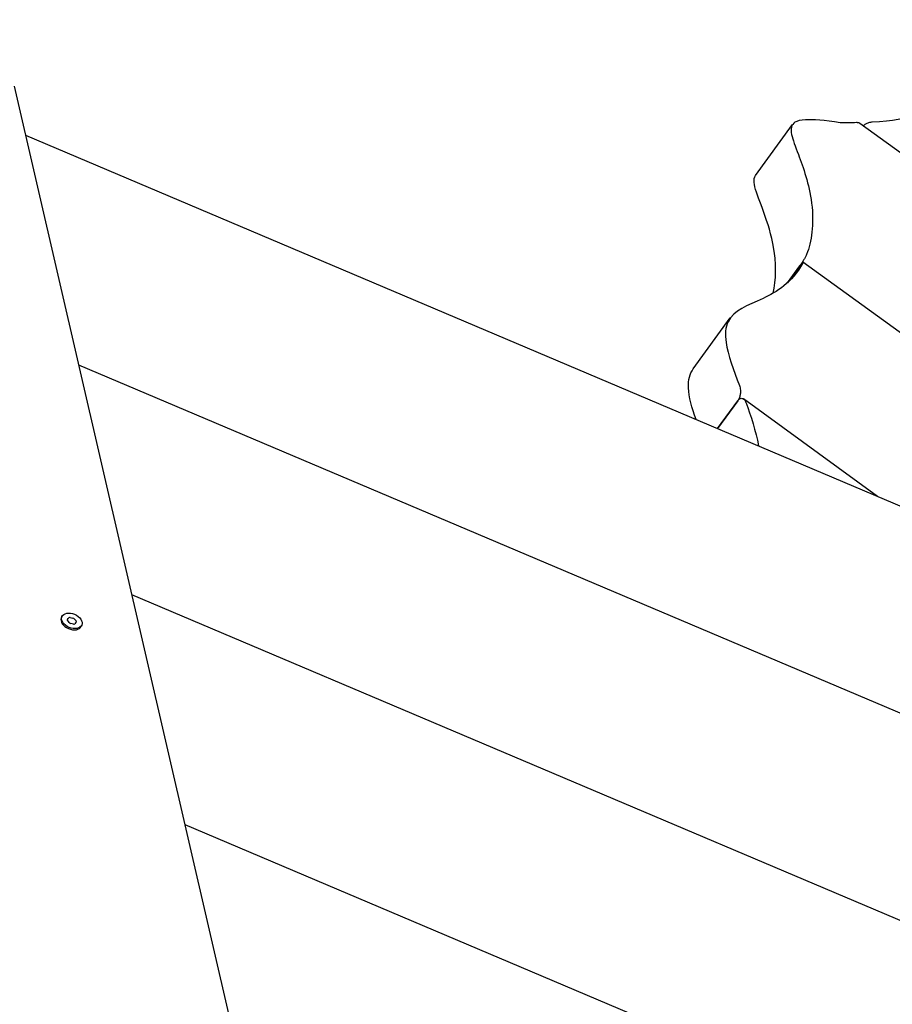
# Model space of a CAD drawing. Units: millimetres. Extents: x -14913 to -4805, y 1234 to 12245.
# Drawn here: x -11585 to -11226, y 9288 to 9693 of the extents above; entities that cross this region are included whole.
import ezdxf

# ---------------------------------------------------------------- set-up
doc = ezdxf.new("R2010")
doc.units = ezdxf.units.MM
doc.layers.add('SW_Toestellen', color=2, linetype='Continuous')

msp = doc.modelspace()

# ---------------------------------------------------------------- linework, layer by layer
at = {"layer": 'SW_Toestellen'}
for p, q in [((-11587.74, 9666), (-11297.87, 8412.77)), ((-11282.11, 9629.22), (-11266.84, 9650.24)), ((-10833.36, 9355.79), (-11239.15, 9650.61)), ((-11583.07, 9645.83), (-10213.73, 9065.43)), ((-11263.91, 9591.96), (-11268.99, 9584.97)), ((-11268.99, 9584.97), (-11263.91, 9591.96)), ((-10986.79, 9393.1), (-11262.58, 9593.47)), ((-11307.8, 9549.46), (-11292.53, 9570.48)), ((-11561.18, 9551.16), (-10296.99, 9015.32)), ((-11289.47, 9536.36), (-11297.79, 9524.91)), ((-11297.79, 9524.91), (-11289.47, 9536.36)), ((-11231.82, 9496.95), (-11287.06, 9537.09)), ((-11539.28, 9456.48), (-10380.25, 8965.22)), ((-11568.01, 9447.42), (-11568.23, 9446.89)), ((-11567.07, 9443.6), (-11567.16, 9443.69)), ((-11563.22, 9441.97), (-11563.08, 9441.96)), ((-11559.82, 9443.94), (-11560.04, 9443.42)), ((-11517.38, 9361.81), (-10463.52, 8915.12))]:
    msp.add_line(p, q, dxfattribs=at)
msp.add_ellipse((-11563.91, 9445.68), major_axis=(4.1, -1.74), ratio=0.655194, dxfattribs=at)
for centre, major_axis, start_param, end_param in [((-11564.14, 9445.16), (4.1, -1.74), 3.141593, 6.283185), ((-11565.12, 9445.9), (-0.656, 0.278), 6.011439, 7.199983), ((-11572.41, 9450.7), (7.55, -3.2), 6.011439, 6.152785), ((-11571.92, 9443.75), (-7.55, 3.2), 3.917044, 4.05839), ((-11564.57, 9446.55), (-0.656, 0.278), 4.964242, 6.152785), ((-11564.46, 9445.03), (0.656, -0.278), 3.917044, 5.105588), ((-11564.41, 9452.62), (7.55, -3.2), 4.964242, 5.105588), ((-11563.37, 9446.32), (-0.656, 0.278), 3.917044, 5.105588), ((-11555.91, 9447.6), (7.55, -3.2), 3.917044, 4.05839), ((-11555.42, 9440.66), (-7.55, 3.2), 6.011439, 6.152785), ((-11562.71, 9445.45), (0.656, -0.278), 6.011439, 7.199983), ((-11563.42, 9438.73), (-7.55, 3.2), 4.964242, 5.105588), ((-11563.26, 9444.81), (0.656, -0.278), 4.964242, 6.152785)]:
    msp.add_ellipse(centre, major_axis=major_axis, ratio=0.655194, start_param=start_param, end_param=end_param, dxfattribs=at)
for points, knots in [([(-11196.85, 9693.37), (-11199.38, 9688.7), (-11201.51, 9683.98), (-11205.69, 9670.48), (-11206.03, 9664.51), (-11210.04, 9657.61), (-11212.23, 9655.62), (-11219.95, 9652.59), (-11225.62, 9651.6), (-11234.02, 9651.16)], [0.050137, 0.050137, 0.050137, 0.050137, 3.222523, 3.222523, 8.020291, 8.020291, 10.783399, 10.783399, 13.688414, 13.688414, 13.688414, 13.688414]), ([(-11247.27, 9650.91), (-11253.81, 9651.88), (-11258.45, 9652.3), (-11263.59, 9652.01), (-11264.98, 9651.67), (-11266.65, 9650.62), (-11267.13, 9649.98), (-11267.55, 9648.28), (-11267.5, 9647.26), (-11266.82, 9643.91), (-11265.75, 9641.16), (-11262.53, 9632.58), (-11260.02, 9625.67), (-11257.91, 9608.94), (-11259.08, 9601.92), (-11261.08, 9596.66)], [0, 0, 0, 0, 2.54466, 2.54466, 4.13277, 4.13277, 5.395334, 5.395334, 6.650928, 6.650928, 8.948524, 8.948524, 12.57128, 12.57128, 16.63878, 16.63878, 16.63878, 16.63878]), ([(-11239.15, 9650.61), (-11239.16, 9650.62), (-11239.18, 9650.63), (-11239.45, 9650.81), (-11239.78, 9650.9), (-11240.26, 9650.94), (-11240.36, 9650.95), (-11240.48, 9650.95), (-11240.5, 9650.95), (-11240.52, 9650.95), (-11240.52, 9650.95), (-11240.53, 9650.95)], [0.4436886, 0.4436886, 0.4436886, 0.4436886, 0.4556153, 0.4556153, 0.635994, 0.635994, 0.6801425, 0.6801425, 0.6884358, 0.6884358, 0.6901284, 0.6901284, 0.6901284, 0.6901284]), ([(-11234.02, 9651.16), (-11234.5, 9651.14), (-11235.05, 9651.02), (-11236.02, 9650.67), (-11236.43, 9650.49), (-11237.17, 9650.09), (-11237.5, 9649.88), (-11237.82, 9649.64)], [0, 0, 0, 0, 0.2128577, 0.2128577, 0.3542272, 0.3542272, 0.47453, 0.47453, 0.47453, 0.47453]), ([(-11274.85, 9580.73), (-11273.7, 9585.92), (-11273.33, 9592.7), (-11277.19, 9612.07), (-11281.74, 9620.47), (-11282.82, 9626.71), (-11282.8, 9627.76), (-11282.36, 9628.82), (-11282.25, 9629.03), (-11282.11, 9629.22)], [0.966517, 0.966517, 0.966517, 0.966517, 3.458938, 3.458938, 6.689671, 6.689671, 7.507404, 7.507404, 7.719731, 7.719731, 7.719731, 7.719731]), ([(-11261.08, 9596.66), (-11261.18, 9596.41), (-11261.33, 9596.09), (-11261.71, 9595.37), (-11261.93, 9594.98), (-11262.43, 9594.16), (-11262.69, 9593.73), (-11263.14, 9593.05), (-11263.32, 9592.79), (-11263.57, 9592.43), (-11263.65, 9592.33), (-11263.78, 9592.14), (-11263.83, 9592.07), (-11263.89, 9591.98), (-11263.9, 9591.97), (-11263.91, 9591.96)], [0, 0, 0, 0, 0.1576119, 0.1576119, 0.3078163, 0.3078163, 0.4572712, 0.4572712, 0.5533822, 0.5533822, 0.5958361, 0.5958361, 0.6276574, 0.6276574, 0.6322687, 0.6322687, 0.6322687, 0.6322687]), ([(-11262.77, 9592.94), (-11267, 9585.02), (-11273.54, 9581.15), (-11285.44, 9575.48), (-11291.17, 9573.78), (-11294.54, 9566.62), (-11294.78, 9563.84), (-11293.53, 9555.2), (-11291.2, 9549.03), (-11288.74, 9542.59)], [0.050236, 0.050236, 0.050236, 0.050236, 5.421802, 5.421802, 11.661065, 11.661065, 14.57321, 14.57321, 18.935095, 18.935095, 18.935095, 18.935095]), ([(-11263.91, 9591.96), (-11263.85, 9592.04), (-11263.79, 9592.12), (-11263.68, 9592.27), (-11263.62, 9592.35), (-11263.49, 9592.52), (-11263.42, 9592.61), (-11263.24, 9592.83), (-11263.14, 9592.95), (-11262.87, 9593.27), (-11262.73, 9593.4), (-11262.58, 9593.49), (-11262.55, 9593.47), (-11262.59, 9593.3), (-11262.65, 9593.17), (-11262.75, 9592.98), (-11262.76, 9592.96), (-11262.77, 9592.94)], [0, 0, 0, 0, 0.03516, 0.03516, 0.0702479, 0.0702479, 0.1178495, 0.1178495, 0.1948088, 0.1948088, 0.3543439, 0.3543439, 0.4952099, 0.4952099, 0.6161756, 0.6161756, 0.6305764, 0.6305764, 0.6305764, 0.6305764]), ([(-11306.65, 9528.67), (-11308.33, 9533.45), (-11309.6, 9537.9), (-11309.93, 9544.98), (-11309.25, 9547.46), (-11307.8, 9549.46)], [1.135701, 1.135701, 1.135701, 1.135701, 3.368475, 3.368475, 5.306678, 5.306678, 5.306678, 5.306678]), ([(-11288.74, 9542.59), (-11288.53, 9542.05), (-11288.4, 9541.4), (-11288.34, 9540.18), (-11288.36, 9539.64), (-11288.51, 9538.64), (-11288.61, 9538.19), (-11288.87, 9537.46), (-11288.99, 9537.17), (-11289.19, 9536.79), (-11289.25, 9536.68), (-11289.36, 9536.52), (-11289.4, 9536.45), (-11289.45, 9536.38), (-11289.46, 9536.37), (-11289.47, 9536.36)], [0, 0, 0, 0, 0.2385121, 0.2385121, 0.409412, 0.409412, 0.5479397, 0.5479397, 0.6444666, 0.6444666, 0.6857981, 0.6857981, 0.7113967, 0.7113967, 0.7157081, 0.7157081, 0.7157081, 0.7157081]), ([(-11289.47, 9536.36), (-11289.42, 9536.43), (-11289.37, 9536.49), (-11289.25, 9536.64), (-11289.18, 9536.71), (-11289.02, 9536.87), (-11288.94, 9536.94), (-11288.7, 9537.12), (-11288.55, 9537.2), (-11288.17, 9537.36), (-11287.94, 9537.38), (-11287.44, 9537.32), (-11287.18, 9537.2), (-11286.69, 9536.78), (-11286.47, 9536.47), (-11286.25, 9536), (-11286.21, 9535.91), (-11286.17, 9535.79), (-11286.16, 9535.78), (-11286.16, 9535.77)], [0, 0, 0, 0, 0.0279639, 0.0279639, 0.0677462, 0.0677462, 0.1126458, 0.1126458, 0.1925393, 0.1925393, 0.3159116, 0.3159116, 0.476034, 0.476034, 0.6586063, 0.6586063, 0.7031284, 0.7031284, 0.7084508, 0.7084508, 0.7084508, 0.7084508])]:
    msp.add_open_spline(points, degree=3, knots=knots, dxfattribs=at)
for points in [[(-11240.53, 9650.95), (-11242.75, 9650.91), (-11245.01, 9650.9), (-11247.27, 9650.91)], [(-11286.16, 9535.77), (-11284.04, 9530.01), (-11282, 9523.82), (-11280.95, 9517.78)]]:
    msp.add_open_spline(points, degree=3, dxfattribs=at)

doc.saveas('drawing.dxf')
